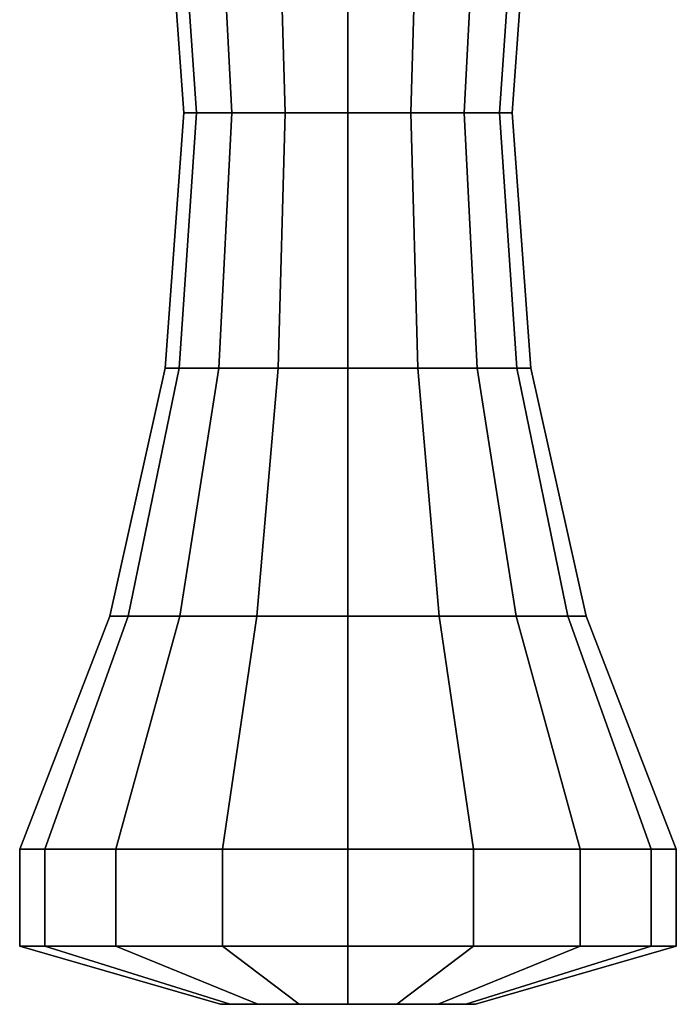
# Model space of a CAD drawing. Extents: x 0 to 0.06, y -0.075 to 0.
# Drawn here: x 0.0175 to 0.0425, y -0.075 to -0.0375 of the extents above; entities that cross this region are included whole.
import ezdxf

# ---------------------------------------------------------------- set-up
doc = ezdxf.new("R2010")
doc.units = 0
doc.layers.add('L1_HA_83_252_970', color=7, linetype='CONTINUOUS')

msp = doc.modelspace()

# ---------------------------------------------------------------- linework, layer by layer
at = {"layer": 'L1_HA_83_252_970', "color": 7}
for points, invisible_edges in [([(0.02375, -0.041048, 0.03), (0.023042, -0.03132, 0.03), (0.023571, -0.03132, 0.027337), (0.02375, -0.041048, 0.03)], 12), ([(0.024226, -0.041048, 0.032392), (0.023571, -0.03132, 0.032663), (0.023042, -0.03132, 0.03), (0.024226, -0.041048, 0.032392)], 12), ([(0.023042, -0.03132, 0.03), (0.02375, -0.041048, 0.03), (0.024226, -0.041048, 0.032392), (0.023042, -0.03132, 0.03)], 12), ([(0.024226, -0.041048, 0.027608), (0.023571, -0.03132, 0.027337), (0.02508, -0.03132, 0.02508), (0.024226, -0.041048, 0.027608)], 12), ([(0.023571, -0.03132, 0.027337), (0.024226, -0.041048, 0.027608), (0.02375, -0.041048, 0.03), (0.023571, -0.03132, 0.027337)], 12), ([(0.025581, -0.041048, 0.034419), (0.02508, -0.03132, 0.03492), (0.023571, -0.03132, 0.032663), (0.025581, -0.041048, 0.034419)], 12), ([(0.023571, -0.03132, 0.032663), (0.024226, -0.041048, 0.032392), (0.025581, -0.041048, 0.034419), (0.023571, -0.03132, 0.032663)], 12), ([(0.02508, -0.03132, 0.02508), (0.025581, -0.041048, 0.025581), (0.024226, -0.041048, 0.027608), (0.02508, -0.03132, 0.02508)], 12), ([(0.025581, -0.041048, 0.025581), (0.02508, -0.03132, 0.02508), (0.027337, -0.03132, 0.023571), (0.025581, -0.041048, 0.025581)], 12), ([(0.027608, -0.041048, 0.035774), (0.027337, -0.03132, 0.036429), (0.02508, -0.03132, 0.03492), (0.027608, -0.041048, 0.035774)], 12), ([(0.02508, -0.03132, 0.03492), (0.025581, -0.041048, 0.034419), (0.027608, -0.041048, 0.035774), (0.02508, -0.03132, 0.03492)], 12), ([(0.027337, -0.03132, 0.023571), (0.027608, -0.041048, 0.024226), (0.025581, -0.041048, 0.025581), (0.027337, -0.03132, 0.023571)], 12), ([(0.027608, -0.041048, 0.024226), (0.027337, -0.03132, 0.023571), (0.03, -0.03132, 0.023042), (0.027608, -0.041048, 0.024226)], 12), ([(0.03, -0.041048, 0.03625), (0.03, -0.03132, 0.036958), (0.027337, -0.03132, 0.036429), (0.03, -0.041048, 0.03625)], 12), ([(0.027337, -0.03132, 0.036429), (0.027608, -0.041048, 0.035774), (0.03, -0.041048, 0.03625), (0.027337, -0.03132, 0.036429)], 12), ([(0.03, -0.03132, 0.023042), (0.03, -0.041048, 0.02375), (0.027608, -0.041048, 0.024226), (0.03, -0.03132, 0.023042)], 12), ([(0.032392, -0.041048, 0.035774), (0.032663, -0.03132, 0.036429), (0.03, -0.03132, 0.036958), (0.032392, -0.041048, 0.035774)], 12), ([(0.03, -0.03132, 0.036958), (0.03, -0.041048, 0.03625), (0.032392, -0.041048, 0.035774), (0.03, -0.03132, 0.036958)], 12), ([(0.03, -0.041048, 0.02375), (0.03, -0.03132, 0.023042), (0.032663, -0.03132, 0.023571), (0.03, -0.041048, 0.02375)], 12), ([(0.032663, -0.03132, 0.023571), (0.032392, -0.041048, 0.024226), (0.03, -0.041048, 0.02375), (0.032663, -0.03132, 0.023571)], 12), ([(0.032663, -0.03132, 0.036429), (0.032392, -0.041048, 0.035774), (0.034419, -0.041048, 0.034419), (0.032663, -0.03132, 0.036429)], 12), ([(0.032392, -0.041048, 0.024226), (0.032663, -0.03132, 0.023571), (0.03492, -0.03132, 0.02508), (0.032392, -0.041048, 0.024226)], 12), ([(0.03492, -0.03132, 0.02508), (0.034419, -0.041048, 0.025581), (0.032392, -0.041048, 0.024226), (0.03492, -0.03132, 0.02508)], 12), ([(0.034419, -0.041048, 0.034419), (0.03492, -0.03132, 0.03492), (0.032663, -0.03132, 0.036429), (0.034419, -0.041048, 0.034419)], 12), ([(0.03492, -0.03132, 0.03492), (0.034419, -0.041048, 0.034419), (0.035774, -0.041048, 0.032392), (0.03492, -0.03132, 0.03492)], 12), ([(0.034419, -0.041048, 0.025581), (0.03492, -0.03132, 0.02508), (0.036429, -0.03132, 0.027337), (0.034419, -0.041048, 0.025581)], 12), ([(0.036429, -0.03132, 0.027337), (0.035774, -0.041048, 0.027608), (0.034419, -0.041048, 0.025581), (0.036429, -0.03132, 0.027337)], 12), ([(0.035774, -0.041048, 0.032392), (0.036429, -0.03132, 0.032663), (0.03492, -0.03132, 0.03492), (0.035774, -0.041048, 0.032392)], 12), ([(0.036429, -0.03132, 0.032663), (0.035774, -0.041048, 0.032392), (0.03625, -0.041048, 0.03), (0.036429, -0.03132, 0.032663)], 12), ([(0.035774, -0.041048, 0.027608), (0.036429, -0.03132, 0.027337), (0.036958, -0.03132, 0.03), (0.035774, -0.041048, 0.027608)], 12), ([(0.036958, -0.03132, 0.03), (0.03625, -0.041048, 0.03), (0.035774, -0.041048, 0.027608), (0.036958, -0.03132, 0.03)], 12), ([(0.03625, -0.041048, 0.03), (0.036958, -0.03132, 0.03), (0.036429, -0.03132, 0.032663), (0.03625, -0.041048, 0.03)], 12), ([(0.023042, -0.050775, 0.03), (0.02375, -0.041048, 0.03), (0.024226, -0.041048, 0.027608), (0.023042, -0.050775, 0.03)], 12), ([(0.024226, -0.041048, 0.027608), (0.023571, -0.050775, 0.027337), (0.023042, -0.050775, 0.03), (0.024226, -0.041048, 0.027608)], 12), ([(0.02375, -0.041048, 0.03), (0.023042, -0.050775, 0.03), (0.023571, -0.050775, 0.032663), (0.02375, -0.041048, 0.03)], 12), ([(0.023571, -0.050775, 0.027337), (0.024226, -0.041048, 0.027608), (0.025581, -0.041048, 0.025581), (0.023571, -0.050775, 0.027337)], 12), ([(0.025581, -0.041048, 0.025581), (0.02508, -0.050775, 0.02508), (0.023571, -0.050775, 0.027337), (0.025581, -0.041048, 0.025581)], 12), ([(0.023571, -0.050775, 0.032663), (0.024226, -0.041048, 0.032392), (0.02375, -0.041048, 0.03), (0.023571, -0.050775, 0.032663)], 12), ([(0.024226, -0.041048, 0.032392), (0.023571, -0.050775, 0.032663), (0.02508, -0.050775, 0.03492), (0.024226, -0.041048, 0.032392)], 12), ([(0.02508, -0.050775, 0.03492), (0.025581, -0.041048, 0.034419), (0.024226, -0.041048, 0.032392), (0.02508, -0.050775, 0.03492)], 12), ([(0.02508, -0.050775, 0.02508), (0.025581, -0.041048, 0.025581), (0.027608, -0.041048, 0.024226), (0.02508, -0.050775, 0.02508)], 12), ([(0.027608, -0.041048, 0.024226), (0.027337, -0.050775, 0.023571), (0.02508, -0.050775, 0.02508), (0.027608, -0.041048, 0.024226)], 12), ([(0.025581, -0.041048, 0.034419), (0.02508, -0.050775, 0.03492), (0.027337, -0.050775, 0.036429), (0.025581, -0.041048, 0.034419)], 12), ([(0.027337, -0.050775, 0.036429), (0.027608, -0.041048, 0.035774), (0.025581, -0.041048, 0.034419), (0.027337, -0.050775, 0.036429)], 12), ([(0.027337, -0.050775, 0.023571), (0.027608, -0.041048, 0.024226), (0.03, -0.041048, 0.02375), (0.027337, -0.050775, 0.023571)], 12), ([(0.03, -0.041048, 0.02375), (0.03, -0.050775, 0.023042), (0.027337, -0.050775, 0.023571), (0.03, -0.041048, 0.02375)], 12), ([(0.027608, -0.041048, 0.035774), (0.027337, -0.050775, 0.036429), (0.03, -0.050775, 0.036958), (0.027608, -0.041048, 0.035774)], 12), ([(0.03, -0.050775, 0.036958), (0.03, -0.041048, 0.03625), (0.027608, -0.041048, 0.035774), (0.03, -0.050775, 0.036958)], 12), ([(0.032663, -0.050775, 0.036429), (0.032392, -0.041048, 0.035774), (0.03, -0.041048, 0.03625), (0.032663, -0.050775, 0.036429)], 12), ([(0.03, -0.041048, 0.03625), (0.03, -0.050775, 0.036958), (0.032663, -0.050775, 0.036429), (0.03, -0.041048, 0.03625)], 12), ([(0.03, -0.050775, 0.023042), (0.03, -0.041048, 0.02375), (0.032392, -0.041048, 0.024226), (0.03, -0.050775, 0.023042)], 12), ([(0.032392, -0.041048, 0.024226), (0.032663, -0.050775, 0.023571), (0.03, -0.050775, 0.023042), (0.032392, -0.041048, 0.024226)], 12), ([(0.03492, -0.050775, 0.03492), (0.034419, -0.041048, 0.034419), (0.032392, -0.041048, 0.035774), (0.03492, -0.050775, 0.03492)], 12), ([(0.032392, -0.041048, 0.035774), (0.032663, -0.050775, 0.036429), (0.03492, -0.050775, 0.03492), (0.032392, -0.041048, 0.035774)], 12), ([(0.032663, -0.050775, 0.023571), (0.032392, -0.041048, 0.024226), (0.034419, -0.041048, 0.025581), (0.032663, -0.050775, 0.023571)], 12), ([(0.034419, -0.041048, 0.025581), (0.03492, -0.050775, 0.02508), (0.032663, -0.050775, 0.023571), (0.034419, -0.041048, 0.025581)], 12), ([(0.036429, -0.050775, 0.032663), (0.035774, -0.041048, 0.032392), (0.034419, -0.041048, 0.034419), (0.036429, -0.050775, 0.032663)], 12), ([(0.034419, -0.041048, 0.034419), (0.03492, -0.050775, 0.03492), (0.036429, -0.050775, 0.032663), (0.034419, -0.041048, 0.034419)], 12), ([(0.03492, -0.050775, 0.02508), (0.034419, -0.041048, 0.025581), (0.035774, -0.041048, 0.027608), (0.03492, -0.050775, 0.02508)], 12), ([(0.035774, -0.041048, 0.027608), (0.036429, -0.050775, 0.027337), (0.03492, -0.050775, 0.02508), (0.035774, -0.041048, 0.027608)], 12), ([(0.036958, -0.050775, 0.03), (0.03625, -0.041048, 0.03), (0.035774, -0.041048, 0.032392), (0.036958, -0.050775, 0.03)], 12), ([(0.035774, -0.041048, 0.032392), (0.036429, -0.050775, 0.032663), (0.036958, -0.050775, 0.03), (0.035774, -0.041048, 0.032392)], 12), ([(0.036429, -0.050775, 0.027337), (0.035774, -0.041048, 0.027608), (0.03625, -0.041048, 0.03), (0.036429, -0.050775, 0.027337)], 12), ([(0.03625, -0.041048, 0.03), (0.036958, -0.050775, 0.03), (0.036429, -0.050775, 0.027337), (0.03625, -0.041048, 0.03)], 12), ([(0.020938, -0.060216, 0.03), (0.023042, -0.050775, 0.03), (0.023571, -0.050775, 0.027337), (0.020938, -0.060216, 0.03)], 12), ([(0.023571, -0.050775, 0.027337), (0.021628, -0.060216, 0.026532), (0.020938, -0.060216, 0.03), (0.023571, -0.050775, 0.027337)], 12), ([(0.023042, -0.050775, 0.03), (0.020938, -0.060216, 0.03), (0.021628, -0.060216, 0.033468), (0.023042, -0.050775, 0.03)], 12), ([(0.021628, -0.060216, 0.026532), (0.023571, -0.050775, 0.027337), (0.02508, -0.050775, 0.02508), (0.021628, -0.060216, 0.026532)], 12), ([(0.02508, -0.050775, 0.02508), (0.023592, -0.060216, 0.023592), (0.021628, -0.060216, 0.026532), (0.02508, -0.050775, 0.02508)], 12), ([(0.021628, -0.060216, 0.033468), (0.023571, -0.050775, 0.032663), (0.023042, -0.050775, 0.03), (0.021628, -0.060216, 0.033468)], 12), ([(0.023571, -0.050775, 0.032663), (0.021628, -0.060216, 0.033468), (0.023592, -0.060216, 0.036408), (0.023571, -0.050775, 0.032663)], 12), ([(0.023592, -0.060216, 0.036408), (0.02508, -0.050775, 0.03492), (0.023571, -0.050775, 0.032663), (0.023592, -0.060216, 0.036408)], 12), ([(0.023592, -0.060216, 0.023592), (0.02508, -0.050775, 0.02508), (0.027337, -0.050775, 0.023571), (0.023592, -0.060216, 0.023592)], 12), ([(0.027337, -0.050775, 0.023571), (0.026532, -0.060216, 0.021628), (0.023592, -0.060216, 0.023592), (0.027337, -0.050775, 0.023571)], 12), ([(0.02508, -0.050775, 0.03492), (0.023592, -0.060216, 0.036408), (0.026532, -0.060216, 0.038372), (0.02508, -0.050775, 0.03492)], 12), ([(0.026532, -0.060216, 0.038372), (0.027337, -0.050775, 0.036429), (0.02508, -0.050775, 0.03492), (0.026532, -0.060216, 0.038372)], 12), ([(0.026532, -0.060216, 0.021628), (0.027337, -0.050775, 0.023571), (0.03, -0.050775, 0.023042), (0.026532, -0.060216, 0.021628)], 12), ([(0.03, -0.050775, 0.023042), (0.03, -0.060216, 0.020938), (0.026532, -0.060216, 0.021628), (0.03, -0.050775, 0.023042)], 12), ([(0.027337, -0.050775, 0.036429), (0.026532, -0.060216, 0.038372), (0.03, -0.060216, 0.039062), (0.027337, -0.050775, 0.036429)], 12), ([(0.03, -0.060216, 0.039062), (0.03, -0.050775, 0.036958), (0.027337, -0.050775, 0.036429), (0.03, -0.060216, 0.039062)], 12), ([(0.033468, -0.060216, 0.038372), (0.032663, -0.050775, 0.036429), (0.03, -0.050775, 0.036958), (0.033468, -0.060216, 0.038372)], 12), ([(0.03, -0.050775, 0.036958), (0.03, -0.060216, 0.039062), (0.033468, -0.060216, 0.038372), (0.03, -0.050775, 0.036958)], 12), ([(0.03, -0.060216, 0.020938), (0.03, -0.050775, 0.023042), (0.032663, -0.050775, 0.023571), (0.03, -0.060216, 0.020938)], 12), ([(0.032663, -0.050775, 0.023571), (0.033468, -0.060216, 0.021628), (0.03, -0.060216, 0.020938), (0.032663, -0.050775, 0.023571)], 12), ([(0.036408, -0.060216, 0.036408), (0.03492, -0.050775, 0.03492), (0.032663, -0.050775, 0.036429), (0.036408, -0.060216, 0.036408)], 12), ([(0.032663, -0.050775, 0.036429), (0.033468, -0.060216, 0.038372), (0.036408, -0.060216, 0.036408), (0.032663, -0.050775, 0.036429)], 12), ([(0.033468, -0.060216, 0.021628), (0.032663, -0.050775, 0.023571), (0.03492, -0.050775, 0.02508), (0.033468, -0.060216, 0.021628)], 12), ([(0.03492, -0.050775, 0.02508), (0.036408, -0.060216, 0.023592), (0.033468, -0.060216, 0.021628), (0.03492, -0.050775, 0.02508)], 12), ([(0.038372, -0.060216, 0.033468), (0.036429, -0.050775, 0.032663), (0.03492, -0.050775, 0.03492), (0.038372, -0.060216, 0.033468)], 12), ([(0.03492, -0.050775, 0.03492), (0.036408, -0.060216, 0.036408), (0.038372, -0.060216, 0.033468), (0.03492, -0.050775, 0.03492)], 12), ([(0.036408, -0.060216, 0.023592), (0.03492, -0.050775, 0.02508), (0.036429, -0.050775, 0.027337), (0.036408, -0.060216, 0.023592)], 12), ([(0.036429, -0.050775, 0.027337), (0.038372, -0.060216, 0.026532), (0.036408, -0.060216, 0.023592), (0.036429, -0.050775, 0.027337)], 12), ([(0.039062, -0.060216, 0.03), (0.036958, -0.050775, 0.03), (0.036429, -0.050775, 0.032663), (0.039062, -0.060216, 0.03)], 12), ([(0.036429, -0.050775, 0.032663), (0.038372, -0.060216, 0.033468), (0.039062, -0.060216, 0.03), (0.036429, -0.050775, 0.032663)], 12), ([(0.038372, -0.060216, 0.026532), (0.036429, -0.050775, 0.027337), (0.036958, -0.050775, 0.03), (0.038372, -0.060216, 0.026532)], 12), ([(0.036958, -0.050775, 0.03), (0.039062, -0.060216, 0.03), (0.038372, -0.060216, 0.026532), (0.036958, -0.050775, 0.03)], 12), ([(0.0175, -0.069095, 0.03), (0.020938, -0.060216, 0.03), (0.021628, -0.060216, 0.026532), (0.0175, -0.069095, 0.03)], 12), ([(0.021628, -0.060216, 0.026532), (0.018452, -0.069095, 0.025216), (0.0175, -0.069095, 0.03), (0.021628, -0.060216, 0.026532)], 12), ([(0.020938, -0.060216, 0.03), (0.0175, -0.069095, 0.03), (0.018452, -0.069095, 0.034784), (0.020938, -0.060216, 0.03)], 12), ([(0.018452, -0.069095, 0.025216), (0.021628, -0.060216, 0.026532), (0.023592, -0.060216, 0.023592), (0.018452, -0.069095, 0.025216)], 12), ([(0.023592, -0.060216, 0.023592), (0.021161, -0.069095, 0.021161), (0.018452, -0.069095, 0.025216), (0.023592, -0.060216, 0.023592)], 12), ([(0.018452, -0.069095, 0.034784), (0.021628, -0.060216, 0.033468), (0.020938, -0.060216, 0.03), (0.018452, -0.069095, 0.034784)], 12), ([(0.021628, -0.060216, 0.033468), (0.018452, -0.069095, 0.034784), (0.021161, -0.069095, 0.038839), (0.021628, -0.060216, 0.033468)], 12), ([(0.021161, -0.069095, 0.021161), (0.023592, -0.060216, 0.023592), (0.026532, -0.060216, 0.021628), (0.021161, -0.069095, 0.021161)], 12), ([(0.026532, -0.060216, 0.021628), (0.025216, -0.069095, 0.018452), (0.021161, -0.069095, 0.021161), (0.026532, -0.060216, 0.021628)], 12), ([(0.021161, -0.069095, 0.038839), (0.023592, -0.060216, 0.036408), (0.021628, -0.060216, 0.033468), (0.021161, -0.069095, 0.038839)], 12), ([(0.023592, -0.060216, 0.036408), (0.021161, -0.069095, 0.038839), (0.025216, -0.069095, 0.041548), (0.023592, -0.060216, 0.036408)], 12), ([(0.025216, -0.069095, 0.041548), (0.026532, -0.060216, 0.038372), (0.023592, -0.060216, 0.036408), (0.025216, -0.069095, 0.041548)], 12), ([(0.025216, -0.069095, 0.018452), (0.026532, -0.060216, 0.021628), (0.03, -0.060216, 0.020938), (0.025216, -0.069095, 0.018452)], 12), ([(0.03, -0.060216, 0.020938), (0.03, -0.069095, 0.0175), (0.025216, -0.069095, 0.018452), (0.03, -0.060216, 0.020938)], 12), ([(0.026532, -0.060216, 0.038372), (0.025216, -0.069095, 0.041548), (0.03, -0.069095, 0.0425), (0.026532, -0.060216, 0.038372)], 12), ([(0.03, -0.069095, 0.0425), (0.03, -0.060216, 0.039062), (0.026532, -0.060216, 0.038372), (0.03, -0.069095, 0.0425)], 12), ([(0.034784, -0.069095, 0.041548), (0.033468, -0.060216, 0.038372), (0.03, -0.060216, 0.039062), (0.034784, -0.069095, 0.041548)], 12), ([(0.03, -0.060216, 0.039062), (0.03, -0.069095, 0.0425), (0.034784, -0.069095, 0.041548), (0.03, -0.060216, 0.039062)], 12), ([(0.03, -0.069095, 0.0175), (0.03, -0.060216, 0.020938), (0.033468, -0.060216, 0.021628), (0.03, -0.069095, 0.0175)], 12), ([(0.033468, -0.060216, 0.021628), (0.034784, -0.069095, 0.018452), (0.03, -0.069095, 0.0175), (0.033468, -0.060216, 0.021628)], 12), ([(0.038839, -0.069095, 0.038839), (0.036408, -0.060216, 0.036408), (0.033468, -0.060216, 0.038372), (0.038839, -0.069095, 0.038839)], 12), ([(0.033468, -0.060216, 0.038372), (0.034784, -0.069095, 0.041548), (0.038839, -0.069095, 0.038839), (0.033468, -0.060216, 0.038372)], 12), ([(0.034784, -0.069095, 0.018452), (0.033468, -0.060216, 0.021628), (0.036408, -0.060216, 0.023592), (0.034784, -0.069095, 0.018452)], 12), ([(0.036408, -0.060216, 0.023592), (0.038839, -0.069095, 0.021161), (0.034784, -0.069095, 0.018452), (0.036408, -0.060216, 0.023592)], 12), ([(0.041548, -0.069095, 0.034784), (0.038372, -0.060216, 0.033468), (0.036408, -0.060216, 0.036408), (0.041548, -0.069095, 0.034784)], 12), ([(0.036408, -0.060216, 0.036408), (0.038839, -0.069095, 0.038839), (0.041548, -0.069095, 0.034784), (0.036408, -0.060216, 0.036408)], 12), ([(0.038839, -0.069095, 0.021161), (0.036408, -0.060216, 0.023592), (0.038372, -0.060216, 0.026532), (0.038839, -0.069095, 0.021161)], 12), ([(0.0425, -0.069095, 0.03), (0.039062, -0.060216, 0.03), (0.038372, -0.060216, 0.033468), (0.0425, -0.069095, 0.03)], 12), ([(0.038372, -0.060216, 0.033468), (0.041548, -0.069095, 0.034784), (0.0425, -0.069095, 0.03), (0.038372, -0.060216, 0.033468)], 12), ([(0.041548, -0.069095, 0.025216), (0.038372, -0.060216, 0.026532), (0.039062, -0.060216, 0.03), (0.041548, -0.069095, 0.025216)], 12), ([(0.038372, -0.060216, 0.026532), (0.041548, -0.069095, 0.025216), (0.038839, -0.069095, 0.021161), (0.038372, -0.060216, 0.026532)], 12), ([(0.039062, -0.060216, 0.03), (0.0425, -0.069095, 0.03), (0.041548, -0.069095, 0.025216), (0.039062, -0.060216, 0.03)], 12), ([(0.0175, -0.069095, 0.03), (0.018452, -0.069095, 0.025216), (0.018452, -0.072786, 0.025216), (0.0175, -0.069095, 0.03)], 12), ([(0.018452, -0.072786, 0.025216), (0.0175, -0.072786, 0.03), (0.0175, -0.069095, 0.03), (0.018452, -0.072786, 0.025216)], 12), ([(0.018452, -0.069095, 0.034784), (0.0175, -0.069095, 0.03), (0.0175, -0.072786, 0.03), (0.018452, -0.069095, 0.034784)], 12), ([(0.0175, -0.072786, 0.03), (0.018452, -0.072786, 0.034784), (0.018452, -0.069095, 0.034784), (0.0175, -0.072786, 0.03)], 12), ([(0.018452, -0.069095, 0.025216), (0.021161, -0.069095, 0.021161), (0.021161, -0.072786, 0.021161), (0.018452, -0.069095, 0.025216)], 12), ([(0.021161, -0.072786, 0.021161), (0.018452, -0.072786, 0.025216), (0.018452, -0.069095, 0.025216), (0.021161, -0.072786, 0.021161)], 12), ([(0.021161, -0.069095, 0.038839), (0.018452, -0.069095, 0.034784), (0.018452, -0.072786, 0.034784), (0.021161, -0.069095, 0.038839)], 12), ([(0.018452, -0.072786, 0.034784), (0.021161, -0.072786, 0.038839), (0.021161, -0.069095, 0.038839), (0.018452, -0.072786, 0.034784)], 12), ([(0.021161, -0.069095, 0.021161), (0.025216, -0.069095, 0.018452), (0.025216, -0.072786, 0.018452), (0.021161, -0.069095, 0.021161)], 12), ([(0.025216, -0.072786, 0.018452), (0.021161, -0.072786, 0.021161), (0.021161, -0.069095, 0.021161), (0.025216, -0.072786, 0.018452)], 12), ([(0.025216, -0.069095, 0.041548), (0.021161, -0.069095, 0.038839), (0.021161, -0.072786, 0.038839), (0.025216, -0.069095, 0.041548)], 12), ([(0.021161, -0.072786, 0.038839), (0.025216, -0.072786, 0.041548), (0.025216, -0.069095, 0.041548), (0.021161, -0.072786, 0.038839)], 12), ([(0.025216, -0.069095, 0.018452), (0.03, -0.069095, 0.0175), (0.03, -0.072786, 0.0175), (0.025216, -0.069095, 0.018452)], 12), ([(0.03, -0.072786, 0.0175), (0.025216, -0.072786, 0.018452), (0.025216, -0.069095, 0.018452), (0.03, -0.072786, 0.0175)], 12), ([(0.03, -0.069095, 0.0425), (0.025216, -0.069095, 0.041548), (0.025216, -0.072786, 0.041548), (0.03, -0.069095, 0.0425)], 12), ([(0.025216, -0.072786, 0.041548), (0.03, -0.072786, 0.0425), (0.03, -0.069095, 0.0425), (0.025216, -0.072786, 0.041548)], 12), ([(0.034784, -0.069095, 0.041548), (0.03, -0.069095, 0.0425), (0.03, -0.072786, 0.0425), (0.034784, -0.069095, 0.041548)], 12), ([(0.03, -0.072786, 0.0425), (0.034784, -0.072786, 0.041548), (0.034784, -0.069095, 0.041548), (0.03, -0.072786, 0.0425)], 12), ([(0.03, -0.069095, 0.0175), (0.034784, -0.069095, 0.018452), (0.034784, -0.072786, 0.018452), (0.03, -0.069095, 0.0175)], 12), ([(0.034784, -0.072786, 0.018452), (0.03, -0.072786, 0.0175), (0.03, -0.069095, 0.0175), (0.034784, -0.072786, 0.018452)], 12), ([(0.038839, -0.069095, 0.038839), (0.034784, -0.069095, 0.041548), (0.034784, -0.072786, 0.041548), (0.038839, -0.069095, 0.038839)], 12), ([(0.034784, -0.072786, 0.041548), (0.038839, -0.072786, 0.038839), (0.038839, -0.069095, 0.038839), (0.034784, -0.072786, 0.041548)], 12), ([(0.034784, -0.069095, 0.018452), (0.038839, -0.069095, 0.021161), (0.038839, -0.072786, 0.021161), (0.034784, -0.069095, 0.018452)], 12), ([(0.038839, -0.072786, 0.021161), (0.034784, -0.072786, 0.018452), (0.034784, -0.069095, 0.018452), (0.038839, -0.072786, 0.021161)], 12), ([(0.041548, -0.069095, 0.034784), (0.038839, -0.069095, 0.038839), (0.038839, -0.072786, 0.038839), (0.041548, -0.069095, 0.034784)], 12), ([(0.038839, -0.072786, 0.038839), (0.041548, -0.072786, 0.034784), (0.041548, -0.069095, 0.034784), (0.038839, -0.072786, 0.038839)], 12), ([(0.038839, -0.069095, 0.021161), (0.041548, -0.069095, 0.025216), (0.041548, -0.072786, 0.025216), (0.038839, -0.069095, 0.021161)], 12), ([(0.041548, -0.072786, 0.025216), (0.038839, -0.072786, 0.021161), (0.038839, -0.069095, 0.021161), (0.041548, -0.072786, 0.025216)], 12), ([(0.0425, -0.069095, 0.03), (0.041548, -0.069095, 0.034784), (0.041548, -0.072786, 0.034784), (0.0425, -0.069095, 0.03)], 12), ([(0.041548, -0.072786, 0.034784), (0.0425, -0.072786, 0.03), (0.0425, -0.069095, 0.03), (0.041548, -0.072786, 0.034784)], 12), ([(0.041548, -0.069095, 0.025216), (0.0425, -0.069095, 0.03), (0.0425, -0.072786, 0.03), (0.041548, -0.069095, 0.025216)], 12), ([(0.0425, -0.072786, 0.03), (0.041548, -0.072786, 0.025216), (0.041548, -0.069095, 0.025216), (0.0425, -0.072786, 0.03)], 12), ([(0.0175, -0.072786, 0.03), (0.018452, -0.072786, 0.025216), (0.025516, -0.075, 0.028143), (0.0175, -0.072786, 0.03)], 12), ([(0.025516, -0.075, 0.028143), (0.025147, -0.075, 0.03), (0.0175, -0.072786, 0.03), (0.025516, -0.075, 0.028143)], 12), ([(0.018452, -0.072786, 0.034784), (0.0175, -0.072786, 0.03), (0.025147, -0.075, 0.03), (0.018452, -0.072786, 0.034784)], 12), ([(0.018452, -0.072786, 0.025216), (0.021161, -0.072786, 0.021161), (0.026568, -0.075, 0.026568), (0.018452, -0.072786, 0.025216)], 12), ([(0.026568, -0.075, 0.026568), (0.025516, -0.075, 0.028143), (0.018452, -0.072786, 0.025216), (0.026568, -0.075, 0.026568)], 12), ([(0.025147, -0.075, 0.03), (0.025516, -0.075, 0.031857), (0.018452, -0.072786, 0.034784), (0.025147, -0.075, 0.03)], 12), ([(0.021161, -0.072786, 0.038839), (0.018452, -0.072786, 0.034784), (0.025516, -0.075, 0.031857), (0.021161, -0.072786, 0.038839)], 12), ([(0.021161, -0.072786, 0.021161), (0.025216, -0.072786, 0.018452), (0.028143, -0.075, 0.025516), (0.021161, -0.072786, 0.021161)], 12), ([(0.028143, -0.075, 0.025516), (0.026568, -0.075, 0.026568), (0.021161, -0.072786, 0.021161), (0.028143, -0.075, 0.025516)], 12), ([(0.025516, -0.075, 0.031857), (0.026568, -0.075, 0.033432), (0.021161, -0.072786, 0.038839), (0.025516, -0.075, 0.031857)], 12), ([(0.025216, -0.072786, 0.041548), (0.021161, -0.072786, 0.038839), (0.026568, -0.075, 0.033432), (0.025216, -0.072786, 0.041548)], 12), ([(0.025216, -0.072786, 0.018452), (0.03, -0.072786, 0.0175), (0.03, -0.075, 0.025147), (0.025216, -0.072786, 0.018452)], 12), ([(0.03, -0.075, 0.025147), (0.028143, -0.075, 0.025516), (0.025216, -0.072786, 0.018452), (0.03, -0.075, 0.025147)], 12), ([(0.026568, -0.075, 0.033432), (0.028143, -0.075, 0.034484), (0.025216, -0.072786, 0.041548), (0.026568, -0.075, 0.033432)], 12), ([(0.03, -0.072786, 0.0425), (0.025216, -0.072786, 0.041548), (0.028143, -0.075, 0.034484), (0.03, -0.072786, 0.0425)], 12), ([(0.028143, -0.075, 0.034484), (0.03, -0.075, 0.034853), (0.03, -0.072786, 0.0425), (0.028143, -0.075, 0.034484)], 12), ([(0.034784, -0.072786, 0.041548), (0.03, -0.072786, 0.0425), (0.03, -0.075, 0.034853), (0.034784, -0.072786, 0.041548)], 12), ([(0.03, -0.075, 0.034853), (0.031857, -0.075, 0.034484), (0.034784, -0.072786, 0.041548), (0.03, -0.075, 0.034853)], 12), ([(0.03, -0.072786, 0.0175), (0.034784, -0.072786, 0.018452), (0.031857, -0.075, 0.025516), (0.03, -0.072786, 0.0175)], 12), ([(0.031857, -0.075, 0.025516), (0.03, -0.075, 0.025147), (0.03, -0.072786, 0.0175), (0.031857, -0.075, 0.025516)], 12), ([(0.038839, -0.072786, 0.038839), (0.034784, -0.072786, 0.041548), (0.031857, -0.075, 0.034484), (0.038839, -0.072786, 0.038839)], 12), ([(0.031857, -0.075, 0.034484), (0.033432, -0.075, 0.033432), (0.038839, -0.072786, 0.038839), (0.031857, -0.075, 0.034484)], 12), ([(0.033432, -0.075, 0.026568), (0.031857, -0.075, 0.025516), (0.034784, -0.072786, 0.018452), (0.033432, -0.075, 0.026568)], 12), ([(0.041548, -0.072786, 0.034784), (0.038839, -0.072786, 0.038839), (0.033432, -0.075, 0.033432), (0.041548, -0.072786, 0.034784)], 12), ([(0.033432, -0.075, 0.033432), (0.034484, -0.075, 0.031857), (0.041548, -0.072786, 0.034784), (0.033432, -0.075, 0.033432)], 12), ([(0.034484, -0.075, 0.028143), (0.033432, -0.075, 0.026568), (0.038839, -0.072786, 0.021161), (0.034484, -0.075, 0.028143)], 12), ([(0.034784, -0.072786, 0.018452), (0.038839, -0.072786, 0.021161), (0.033432, -0.075, 0.026568), (0.034784, -0.072786, 0.018452)], 12), ([(0.0425, -0.072786, 0.03), (0.041548, -0.072786, 0.034784), (0.034484, -0.075, 0.031857), (0.0425, -0.072786, 0.03)], 12), ([(0.034484, -0.075, 0.031857), (0.034853, -0.075, 0.03), (0.0425, -0.072786, 0.03), (0.034484, -0.075, 0.031857)], 12), ([(0.034853, -0.075, 0.03), (0.034484, -0.075, 0.028143), (0.041548, -0.072786, 0.025216), (0.034853, -0.075, 0.03)], 12), ([(0.038839, -0.072786, 0.021161), (0.041548, -0.072786, 0.025216), (0.034484, -0.075, 0.028143), (0.038839, -0.072786, 0.021161)], 12), ([(0.041548, -0.072786, 0.025216), (0.0425, -0.072786, 0.03), (0.034853, -0.075, 0.03), (0.041548, -0.072786, 0.025216)], 12), ([(0.026568, -0.075, 0.033432), (0.025516, -0.075, 0.031857), (0.025147, -0.075, 0.03), (0.026568, -0.075, 0.033432)], 12), ([(0.025147, -0.075, 0.03), (0.025516, -0.075, 0.028143), (0.026568, -0.075, 0.026568), (0.025147, -0.075, 0.03)], 12), ([(0.03, -0.075, 0.034853), (0.026568, -0.075, 0.033432), (0.025147, -0.075, 0.03), (0.03, -0.075, 0.034853)], 15), ([(0.025147, -0.075, 0.03), (0.026568, -0.075, 0.026568), (0.03, -0.075, 0.025147), (0.025147, -0.075, 0.03)], 15), ([(0.03, -0.075, 0.034853), (0.025147, -0.075, 0.03), (0.03, -0.075, 0.025147), (0.03, -0.075, 0.034853)], 15), ([(0.03, -0.075, 0.034853), (0.028143, -0.075, 0.034484), (0.026568, -0.075, 0.033432), (0.03, -0.075, 0.034853)], 12), ([(0.026568, -0.075, 0.026568), (0.028143, -0.075, 0.025516), (0.03, -0.075, 0.025147), (0.026568, -0.075, 0.026568)], 12), ([(0.03, -0.075, 0.025147), (0.031857, -0.075, 0.025516), (0.033432, -0.075, 0.026568), (0.03, -0.075, 0.025147)], 12), ([(0.033432, -0.075, 0.033432), (0.031857, -0.075, 0.034484), (0.03, -0.075, 0.034853), (0.033432, -0.075, 0.033432)], 12), ([(0.03, -0.075, 0.025147), (0.033432, -0.075, 0.026568), (0.034853, -0.075, 0.03), (0.03, -0.075, 0.025147)], 15), ([(0.034853, -0.075, 0.03), (0.033432, -0.075, 0.033432), (0.03, -0.075, 0.034853), (0.034853, -0.075, 0.03)], 15), ([(0.03, -0.075, 0.025147), (0.034853, -0.075, 0.03), (0.03, -0.075, 0.034853), (0.03, -0.075, 0.025147)], 15), ([(0.033432, -0.075, 0.026568), (0.034484, -0.075, 0.028143), (0.034853, -0.075, 0.03), (0.033432, -0.075, 0.026568)], 12), ([(0.034853, -0.075, 0.03), (0.034484, -0.075, 0.031857), (0.033432, -0.075, 0.033432), (0.034853, -0.075, 0.03)], 12)]:
    msp.add_3dface(points, dxfattribs=dict(at, invisible_edges=invisible_edges))

doc.saveas('drawing.dxf')
